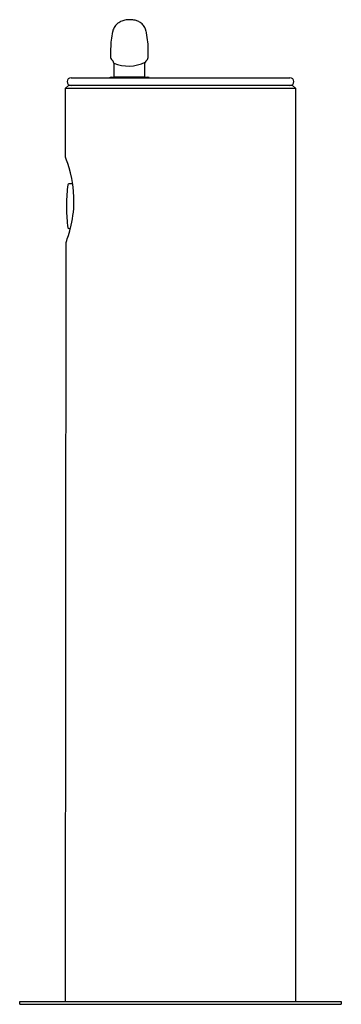
# Model space of a CAD drawing. Units: inches. Extents: x -7 to 7, y 0 to 42.8.
import ezdxf

# ---------------------------------------------------------------- set-up
doc = ezdxf.new("R2010")
doc.units = ezdxf.units.IN
doc.header["$MEASUREMENT"] = 0
doc.layers.add('Default', color=7, linetype='Continuous')

# ---------------------------------------------------------------- blocks, each defined once
blk = doc.blocks.new('LK4400FRKWHT_RIGHT')
at = {"color": 7, "linetype": 'Continuous', "lineweight": 25}
for p, q in [((-4.765, 40.312), (4.765, 40.312)), ((-5, 39.852), (-4.88, 39.972)), ((-5, 36.844), (-5, 39.852)), ((-5, 39.852), (5, 39.852)), ((4.88, 39.972), (-4.88, 39.972)), ((4.88, 39.972), (5, 39.852)), ((5, 39.852), (5, 0.125)), ((-4.691, 35.688), (-4.863, 35.688)), ((-4.965, 34.823), (-4.965, 34.615)), ((-4.863, 33.75), (-4.794, 33.75)), ((-5, 0.125), (-5, 3)), ((-7, 0), (-7, 0.125)), ((-7, 0.125), (7, 0.125)), ((-7, 0), (7, 0)), ((7, 0.125), (7, 0))]:
    blk.add_line(p, q, dxfattribs=at)
at = {"linetype": 'Continuous'}
blk.add_line((-1.552, 40.329), (-2.897, 40.329), dxfattribs=at)
at = {"color": 7, "linetype": 'Continuous', "lineweight": 25, "flags": 128}
blk.add_lwpolyline([(-5, 0.125), (-4.979, 33.064, -0.083965), (-4.951, 33.229), (-4.927, 33.298), (-4.877, 33.453), (-4.819, 33.651), (-4.759, 33.891), (-4.73, 34.027), (-4.704, 34.17), (-4.681, 34.316), (-4.662, 34.467), (-4.648, 34.627), (-4.639, 34.79), (-4.637, 35.089), (-4.654, 35.393), (-4.687, 35.668), (-4.734, 35.932), (-4.79, 36.176), (-4.849, 36.395), (-4.907, 36.579), (-4.933, 36.657), (-4.956, 36.722), (-4.974, 36.774), (-4.988, 36.812), (-4.997, 36.836), (-5, 36.844)], format="xyb", dxfattribs=at)
at = {"color": 7, "linetype": 'Continuous', "lineweight": 25}
for centre, radius, start, end in [((-4.765, 40.142), 0.17, 90, 270), ((4.765, 40.142), 0.17, 270, 90), ((2.035, 34.716), 7, 172.2986, 179.1203), ((-4.863, 35.648), 0.04, 90, 172.2986), ((2.035, 34.723), 7, 180.8797, 187.7014), ((-4.863, 33.79), 0.04, 187.7014, 270)]:
    blk.add_arc(centre, radius, start, end, dxfattribs=at)
at = {"layer": 'Default', "linetype": 'Continuous'}
for p, q in [((-3.04, 41.569), (-3.04, 41.194)), ((-1.408, 41.194), (-1.408, 41.569)), ((-3.008, 41.111), (-2.934, 41.027)), ((-2.902, 40.944), (-2.902, 40.329)), ((-1.546, 40.329), (-1.546, 40.944)), ((-1.514, 41.027), (-1.44, 41.111)), ((-3.016, 40.329), (-1.432, 40.329))]:
    blk.add_line(p, q, dxfattribs=at)
for centre, radius, start, end in [((0.31, 41.569), 3.35, 167.1097, 180), ((-4.758, 41.569), 3.35, 0, 13.553), ((-2.915, 41.194), 0.125, 180, 221.5), ((-1.533, 41.194), 0.125, 318.5, 0), ((-3.027, 40.944), 0.125, 0, 41.5), ((-2.27, 42.494), 1.674, 247.7927, 295.9246), ((-1.421, 40.944), 0.125, 138.5, 180), ((-3.016, 40.129), 0.2, 90, 113.3741), ((-1.432, 40.129), 0.2, 70.085, 90)]:
    blk.add_arc(centre, radius, start, end, dxfattribs=at)
blk.add_open_spline([(-1.503, 42.353), (-1.505, 42.363), (-1.512, 42.398), (-1.538, 42.464), (-1.581, 42.544), (-1.637, 42.617), (-1.705, 42.681), (-1.778, 42.732), (-1.855, 42.772), (-1.937, 42.801), (-2.026, 42.822), (-2.119, 42.834), (-2.217, 42.837), (-2.318, 42.832), (-2.418, 42.817), (-2.515, 42.791), (-2.605, 42.755), (-2.688, 42.708), (-2.762, 42.651), (-2.827, 42.583), (-2.882, 42.506), (-2.923, 42.423), (-2.947, 42.357), (-2.953, 42.323), (-2.954, 42.316)], degree=3, knots=[0, 0, 0, 0, 0.014129, 0.060692, 0.107471, 0.156984, 0.205083, 0.252056, 0.296469, 0.342201, 0.389635, 0.439019, 0.489203, 0.538974, 0.592188, 0.645238, 0.695629, 0.745097, 0.793912, 0.842044, 0.893361, 0.941705, 0.989396, 1, 1, 1, 1], dxfattribs=at)

msp = doc.modelspace()

# ---------------------------------------------------------------- block references
msp.add_blockref('LK4400FRKWHT_RIGHT', (0, 0))

doc.saveas('drawing.dxf')
